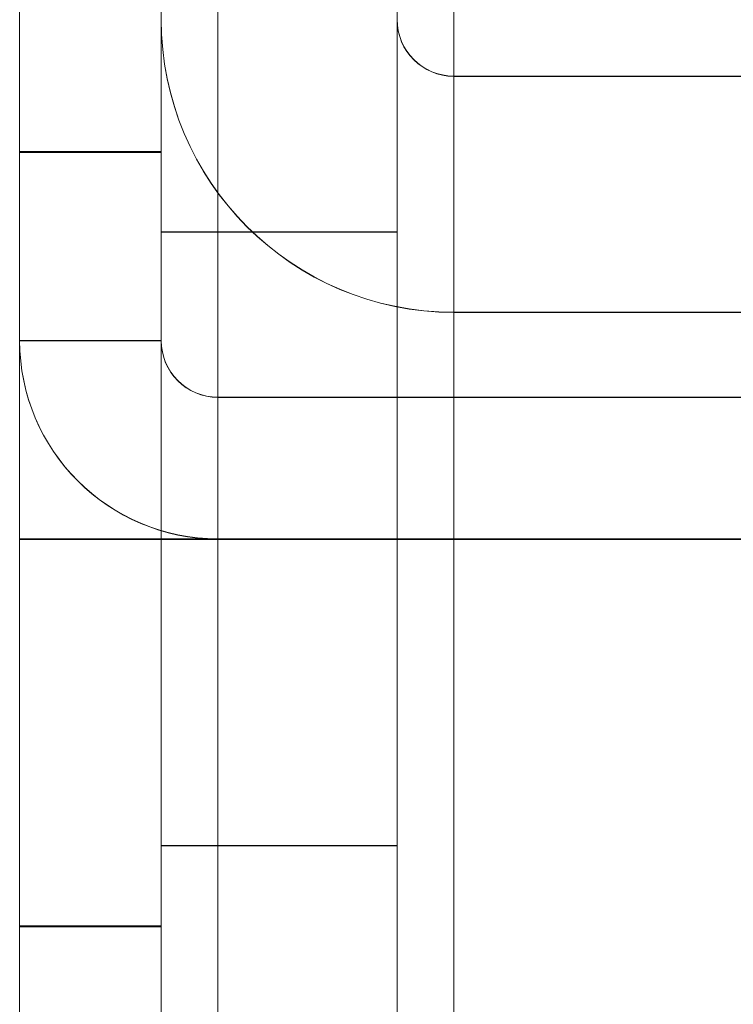
# Model space of a CAD drawing. Units: millimetres. Extents: x -3786 to 4614, y -3385 to 2555.
# Drawn here: x 384 to 391, y -161 to -151 of the extents above; entities that cross this region are included whole.
import ezdxf

# ---------------------------------------------------------------- set-up
doc = ezdxf.new("R2010")
doc.units = ezdxf.units.MM
doc.header["$LTSCALE"] = 5

msp = doc.modelspace()

# ---------------------------------------------------------------- linework, layer by layer
at = {"color": 7, "linetype": 'Continuous', "lineweight": 18}
for p, q in [((383.787, -108.585, -231.833), (383.787, -154.385, -231.833)), ((383.787, -156.485, -231.833), (383.787, -108.585, -231.833)), ((383.787, -154.387, -231.833), (383.787, -108.587, -231.833)), ((383.787, -156.493, -231.833), (383.787, -108.593, -231.833)), ((385.287, -108.585, -231.833), (385.287, -154.385, -231.833)), ((385.287, -156.485, -231.833), (385.287, -108.585, -231.833)), ((385.287, -154.387, -231.833), (385.287, -108.587, -231.833)), ((385.287, -156.493, -231.833), (385.287, -108.593, -231.833)), ((383.787, -1723.634, -231.833), (383.787, -109.334, -231.833)), ((383.787, -1723.644, -231.833), (383.787, -109.344, -231.833)), ((385.287, -109.334, -231.833), (385.287, -1723.634, -231.833)), ((385.287, -109.344, -231.833), (385.287, -1723.644, -231.833)), ((385.887, -1723.634, -231.833), (385.887, -109.334, -231.833)), ((385.887, -109.334, -231.833), (385.887, -1723.634, -231.833)), ((385.887, -1723.644, -231.833), (385.887, -109.344, -231.833)), ((385.887, -109.344, -231.833), (385.887, -1723.644, -231.833)), ((385.287, -113.234, -231.833), (385.287, -188.884, -231.833)), ((385.287, -113.238, -231.833), (385.287, -188.888, -231.833)), ((387.787, -188.884, -231.833), (387.787, -113.234, -231.833)), ((387.787, -188.888, -231.833), (387.787, -113.238, -231.833)), ((388.387, -113.234, -231.833), (388.387, -188.884, -231.833)), ((388.387, -188.884, -231.833), (388.387, -113.234, -231.833)), ((388.387, -113.238, -231.833), (388.387, -188.888, -231.833)), ((388.387, -188.888, -231.833), (388.387, -113.238, -231.833)), ((385.287, -188.885, -231.833), (385.287, -149.735, -231.833)), ((385.287, -188.887, -231.833), (385.287, -149.737, -231.833)), ((387.787, -188.885, -231.833), (387.787, -149.735, -231.833)), ((387.787, -188.887, -231.833), (387.787, -149.737, -231.833)), ((402.287, -151.585, -231.833), (388.387, -151.585, -231.833)), ((388.387, -151.585, -231.833), (388.387, -154.085, -231.833)), ((388.387, -151.585, -231.833), (388.387, -154.085, -231.833)), ((402.287, -151.585, -231.833), (388.387, -151.585, -231.833)), ((388.387, -151.585, -231.833), (388.387, -151.585, -231.833)), ((388.387, -151.587, -231.833), (388.387, -154.087, -231.833)), ((402.287, -151.587, -231.833), (388.387, -151.587, -231.833)), ((388.387, -151.587, -231.833), (388.387, -154.087, -231.833)), ((388.387, -151.587, -231.833), (388.387, -151.587, -231.833)), ((402.287, -151.587, -231.833), (388.387, -151.587, -231.833)), ((385.287, -152.384, -231.833), (383.787, -152.384, -231.833)), ((385.287, -152.393, -231.833), (383.787, -152.393, -231.833)), ((383.787, -160.573, -231.833), (383.787, -152.396, -231.833)), ((383.787, -160.582, -231.833), (383.787, -152.405, -231.833)), ((385.287, -160.582, -231.833), (385.287, -152.405, -231.833)), ((385.287, -160.584, -231.833), (385.287, -152.43, -231.833)), ((387.787, -153.234, -231.833), (385.287, -153.234, -231.833)), ((387.787, -153.237, -231.833), (385.287, -153.237, -231.833)), ((385.287, -153.241, -231.833), (385.287, -159.728, -231.833)), ((385.287, -153.244, -231.833), (385.287, -159.731, -231.833)), ((387.787, -159.728, -231.833), (387.787, -153.241, -231.833)), ((387.787, -153.244, -231.833), (387.787, -159.731, -231.833)), ((402.287, -154.085, -231.833), (388.387, -154.085, -231.833)), ((388.387, -154.085, -231.833), (388.387, -154.085, -231.833)), ((388.387, -154.085, -231.833), (402.287, -154.085, -231.833)), ((388.387, -154.087, -231.833), (388.387, -154.087, -231.833)), ((402.287, -154.087, -231.833), (388.387, -154.087, -231.833)), ((402.287, -154.087, -231.833), (388.387, -154.087, -231.833)), ((383.787, -154.387, -231.833), (383.787, -154.385, -231.833)), ((385.287, -154.385, -231.833), (383.787, -154.385, -231.833)), ((385.287, -154.387, -231.833), (383.787, -154.387, -231.833)), ((385.287, -154.387, -231.833), (385.287, -154.385, -231.833)), ((385.887, -154.985, -231.833), (385.887, -156.485, -231.833)), ((406.687, -154.985, -231.833), (385.887, -154.985, -231.833)), ((385.887, -154.985, -231.833), (385.887, -154.987, -231.833)), ((385.887, -154.987, -231.833), (385.887, -156.487, -231.833)), ((406.687, -154.987, -231.833), (385.887, -154.987, -231.833)), ((383.787, -156.485, -231.833), (383.787, -1676.485, -231.833)), ((383.787, -156.485, -231.833), (383.787, -156.485, -231.833)), ((385.287, -156.485, -231.833), (383.787, -156.485, -231.833)), ((385.287, -156.485, -231.833), (383.787, -156.485, -231.833)), ((385.287, -156.493, -231.833), (383.787, -156.493, -231.833)), ((383.787, -156.493, -231.833), (383.787, -156.493, -231.833)), ((385.287, -156.493, -231.833), (383.787, -156.493, -231.833)), ((383.787, -1676.493, -231.833), (383.787, -156.493, -231.833)), ((385.287, -156.485, -231.833), (385.287, -156.485, -231.833)), ((385.287, -1676.485, -231.833), (385.287, -156.485, -231.833)), ((385.287, -156.493, -231.833), (385.287, -156.493, -231.833)), ((385.287, -156.493, -231.833), (385.287, -1676.493, -231.833)), ((385.887, -156.487, -231.833), (385.887, -156.485, -231.833)), ((385.887, -156.485, -231.833), (406.687, -156.485, -231.833)), ((385.887, -156.485, -231.833), (393.787, -156.485, -231.833)), ((393.787, -156.485, -231.833), (385.887, -156.485, -231.833)), ((385.887, -156.485, -231.833), (385.887, -156.485, -231.833)), ((385.887, -156.485, -231.833), (385.887, -1676.485, -231.833)), ((385.887, -1676.485, -231.833), (385.887, -156.485, -231.833)), ((385.887, -156.487, -231.833), (406.687, -156.487, -231.833)), ((385.887, -1676.493, -231.833), (385.887, -156.493, -231.833)), ((393.787, -156.493, -231.833), (385.887, -156.493, -231.833)), ((385.887, -156.493, -231.833), (385.887, -156.493, -231.833)), ((385.887, -156.493, -231.833), (393.787, -156.493, -231.833)), ((385.887, -156.493, -231.833), (385.887, -1676.493, -231.833)), ((385.287, -159.734, -231.833), (387.787, -159.734, -231.833)), ((385.287, -159.737, -231.833), (387.787, -159.737, -231.833)), ((383.787, -160.584, -231.833), (385.287, -160.584, -231.833)), ((383.787, -160.593, -231.833), (385.287, -160.593, -231.833))]:
    msp.add_line(p, q, dxfattribs=at)
at = {"color": 7, "linetype": 'Continuous', "lineweight": 18, "elevation": -231.833, "flags": 128}
for points in [[(385.887, -156.485), (385.478, -156.485), (385.084, -156.485), (384.721, -156.485), (384.402, -156.485), (384.141, -156.485), (383.947, -156.485), (383.828, -156.485), (383.787, -156.485)], [(383.787, -156.493), (383.828, -156.493), (383.947, -156.493), (384.141, -156.493), (384.402, -156.493), (384.721, -156.493), (385.084, -156.493), (385.478, -156.493), (385.887, -156.493)], [(385.887, -156.485), (385.77, -156.485), (385.658, -156.485), (385.554, -156.485), (385.463, -156.485), (385.388, -156.485), (385.333, -156.485), (385.299, -156.485), (385.287, -156.485)], [(385.287, -156.493), (385.299, -156.493), (385.333, -156.493), (385.388, -156.493), (385.463, -156.493), (385.554, -156.493), (385.658, -156.493), (385.77, -156.493), (385.887, -156.493)]]:
    msp.add_lwpolyline(points, dxfattribs=at)
at = {"color": 7, "linetype": 'Continuous', "lineweight": 18}
for centre, radius in [((388.387, -150.985, -231.833), 3.1), ((388.387, -150.985, -231.833), 3.1), ((388.387, -150.985, -231.833), 0.6), ((388.387, -150.985, -231.833), 0.6), ((388.387, -150.987, -231.833), 3.1), ((388.387, -150.987, -231.833), 3.1), ((388.387, -150.987, -231.833), 0.6), ((388.387, -150.987, -231.833), 0.6), ((385.887, -154.385, -231.833), 2.1), ((385.887, -154.387, -231.833), 2.1), ((385.887, -154.385, -231.833), 0.6), ((385.887, -154.387, -231.833), 0.6)]:
    msp.add_arc(centre, radius, 180, 270, dxfattribs=at)

doc.saveas('drawing.dxf')
